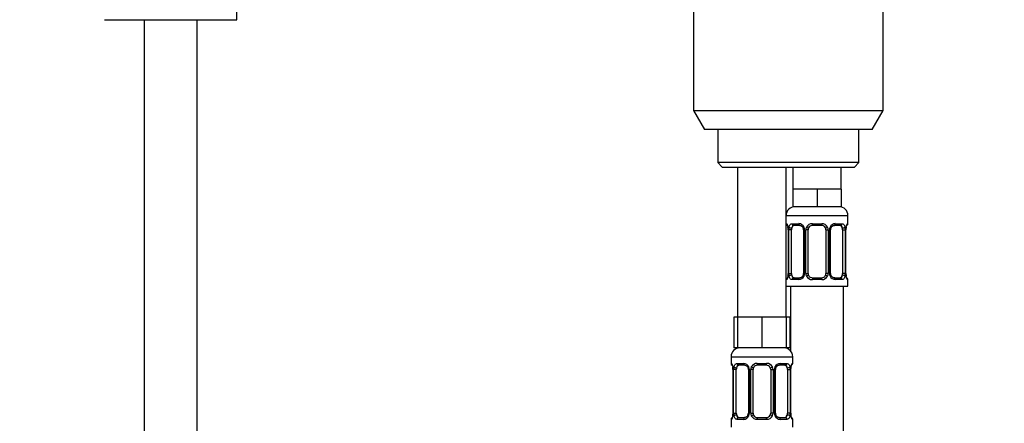
# Model space of a CAD drawing. Units: millimetres. Extents: x 0 to 1482, y 0 to 2776.
# Drawn here: x 624 to 847, y 2031 to 2123 of the extents above; entities that cross this region are included whole.
import ezdxf
from ezdxf import colors
from ezdxf.entities.mleader import LeaderData, LeaderLine
from ezdxf.math import Vec2, Vec3

# ---------------------------------------------------------------- set-up
doc = ezdxf.new("R2010")
doc.units = ezdxf.units.MM
doc.layers.add('DV1_Défaut', color=7, linetype='Continuous')
doc.layers.add('Défaut', color=7, linetype='Continuous')

# ---------------------------------------------------------------- blocks, each defined once
blk = doc.blocks.new('_DOT')
at = {"color": 0}
blk.add_line((0, 0), (-1, 0), dxfattribs=at)
at = {"color": 0, "const_width": 0.333}
blk.add_lwpolyline([(-0.1665, 0, 1), (0.1665, 0, 1)], format="xyb", close=True, dxfattribs=at)
blk = doc.blocks.new('SE')
at = {"layer": 'DV1_Défaut', "color": 7, "linetype": 'Continuous'}
for p, q in [((776.49, 2142.68), (776.49, 2102.01)), ((819.49, 2102.01), (819.49, 2142.68)), ((672.99, 2122.59), (672.99, 2124.79)), ((642.99, 2122.59), (672.99, 2122.59)), ((651.99, 2122.59), (651.99, 1420.48)), ((663.99, 1420.48), (663.99, 2122.59)), ((776.49, 2102.01), (819.49, 2102.01)), ((776.49, 2102.01), (778.99, 2097.68)), ((816.99, 2097.68), (819.49, 2102.01)), ((816.99, 2097.68), (778.99, 2097.68)), ((781.99, 2097.68), (781.99, 2090.18)), ((813.99, 2090.18), (813.99, 2097.68)), ((813.99, 2090.18), (781.99, 2090.18)), ((781.99, 2090.18), (782.99, 2089.18)), ((782.99, 2089.18), (812.99, 2089.18)), ((786.49, 2089.18), (786.49, 2055.18)), ((797.49, 2055.18), (797.49, 2089.18)), ((798.99, 2089.18), (798.99, 2084.18)), ((809.99, 2084.18), (809.99, 2089.18)), ((812.99, 2089.18), (813.99, 2090.18)), ((801.74, 2084.18), (798.99, 2084.18)), ((798.99, 2084.18), (798.99, 2080.18)), ((804.49, 2084.18), (801.74, 2084.18)), ((807.24, 2084.18), (804.49, 2084.18)), ((804.49, 2084.18), (804.49, 2080.18)), ((809.99, 2084.18), (807.24, 2084.18)), ((809.99, 2084.18), (809.99, 2080.18)), ((804.49, 2080.18), (798.99, 2080.18)), ((809.99, 2080.18), (804.49, 2080.18)), ((797.49, 2078.18), (811.49, 2078.18)), ((811.49, 2076.34), (811.49, 2078.18)), ((797.57, 2076.34), (797.49, 2076.34)), ((798.85, 2076.34), (800.35, 2076.34)), ((800.59, 2075.94), (799.17, 2075.94)), ((803.43, 2076.34), (805.55, 2076.34)), ((805.49, 2075.94), (803.49, 2075.94)), ((809.81, 2075.94), (808.4, 2075.94)), ((808.64, 2076.34), (810.14, 2076.34)), ((811.41, 2076.34), (811.49, 2076.34)), ((797.97, 2074.94), (797.94, 2074.94)), ((797.94, 2074.94), (797.94, 2065.07)), ((797.97, 2074.94), (797.97, 2065.07)), ((798.08, 2065.07), (798.08, 2074.94)), ((798.69, 2074.94), (798.08, 2074.94)), ((798.69, 2065.07), (798.69, 2074.94)), ((801.44, 2074.94), (801.68, 2074.94)), ((801.44, 2074.94), (801.44, 2065.07)), ((801.68, 2074.94), (801.68, 2065.07)), ((801.95, 2065.07), (801.95, 2074.94)), ((802.49, 2074.94), (801.95, 2074.94)), ((802.49, 2065.07), (802.49, 2074.94)), ((806.49, 2074.94), (806.49, 2065.07)), ((806.49, 2074.94), (807.03, 2074.94)), ((807.03, 2074.94), (807.03, 2065.07)), ((807.31, 2065.07), (807.31, 2074.94)), ((807.55, 2074.94), (807.31, 2074.94)), ((807.55, 2065.07), (807.55, 2074.94)), ((810.29, 2074.94), (810.29, 2065.07)), ((810.29, 2074.94), (810.9, 2074.94)), ((810.9, 2074.94), (810.9, 2065.07)), ((811.01, 2065.07), (811.01, 2074.94)), ((811.01, 2074.94), (811.04, 2074.94)), ((811.04, 2065.07), (811.04, 2074.94)), ((811.05, 2074.94), (811.05, 2075.15)), ((797.94, 2065.07), (797.93, 2064.85)), ((797.94, 2065.07), (797.97, 2065.07)), ((798.08, 2065.07), (798.69, 2065.07)), ((801.68, 2065.07), (801.44, 2065.07)), ((801.95, 2065.07), (802.49, 2065.07)), ((807.03, 2065.07), (806.49, 2065.07)), ((807.31, 2065.07), (807.55, 2065.07)), ((810.9, 2065.07), (810.29, 2065.07)), ((811.04, 2065.07), (811.01, 2065.07)), ((797.49, 2063.67), (797.57, 2063.67)), ((800.35, 2063.67), (798.85, 2063.67)), ((799.17, 2064.07), (800.59, 2064.07)), ((805.55, 2063.67), (803.43, 2063.67)), ((803.49, 2064.07), (805.49, 2064.07)), ((808.4, 2064.07), (809.81, 2064.07)), ((810.14, 2063.67), (808.64, 2063.67)), ((811.41, 2063.67), (811.49, 2063.67)), ((811.49, 2062.18), (811.49, 2063.67)), ((797.49, 2062.18), (811.49, 2062.18)), ((798.49, 2062.18), (798.49, 2047.51)), ((810.49, 1784.18), (810.49, 2062.18)), ((786.49, 2055.18), (785.64, 2055.18)), ((785.64, 2055.18), (785.64, 2048.18)), ((789.24, 2055.18), (786.49, 2055.18)), ((786.49, 2055.18), (786.49, 2048.18)), ((791.99, 2055.18), (789.24, 2055.18)), ((794.74, 2055.18), (791.99, 2055.18)), ((791.99, 2055.18), (791.99, 2048.18)), ((797.49, 2055.18), (794.74, 2055.18)), ((797.49, 2055.18), (797.49, 2048.18)), ((798.34, 2055.18), (797.49, 2055.18)), ((798.34, 2055.18), (798.34, 2048.18)), ((786.49, 2048.18), (785.64, 2048.18)), ((791.99, 2048.18), (786.49, 2048.18)), ((797.49, 2048.18), (791.99, 2048.18)), ((798.34, 2048.18), (797.49, 2048.18)), ((784.99, 2046.18), (798.99, 2046.18)), ((784.99, 2046.18), (784.99, 2044.66)), ((785.07, 2044.66), (784.99, 2044.66)), ((786.35, 2044.66), (787.85, 2044.66)), ((790.93, 2044.66), (793.05, 2044.66)), ((796.14, 2044.66), (797.64, 2044.66)), ((798.99, 2044.66), (798.91, 2044.66)), ((798.99, 2044.66), (798.99, 2046.18)), ((785.47, 2043.26), (785.44, 2043.26)), ((785.44, 2043.26), (785.44, 2033.38)), ((785.47, 2043.26), (785.47, 2033.38)), ((785.58, 2033.38), (785.58, 2043.26)), ((786.19, 2043.26), (785.58, 2043.26)), ((786.19, 2033.38), (786.19, 2043.26)), ((788.09, 2044.26), (786.67, 2044.26)), ((788.94, 2043.26), (789.18, 2043.26)), ((788.94, 2043.26), (788.94, 2033.38)), ((789.18, 2043.26), (789.18, 2033.38)), ((789.45, 2033.38), (789.45, 2043.26)), ((789.99, 2043.26), (789.45, 2043.26)), ((789.99, 2033.38), (789.99, 2043.26)), ((792.99, 2044.26), (790.99, 2044.26)), ((793.99, 2043.26), (793.99, 2033.38)), ((793.99, 2043.26), (794.53, 2043.26)), ((794.53, 2043.26), (794.53, 2033.38)), ((794.81, 2033.38), (794.81, 2043.26)), ((795.05, 2043.26), (794.81, 2043.26)), ((795.05, 2033.38), (795.05, 2043.26)), ((797.31, 2044.26), (795.9, 2044.26)), ((797.79, 2043.26), (797.79, 2033.38)), ((797.79, 2043.26), (798.4, 2043.26)), ((798.4, 2043.26), (798.4, 2033.38)), ((798.51, 2033.38), (798.51, 2043.26)), ((798.51, 2043.26), (798.54, 2043.26)), ((798.54, 2033.38), (798.54, 2043.26)), ((798.55, 2043.26), (798.55, 2043.47)), ((785.44, 2033.38), (785.43, 2033.17)), ((785.44, 2033.38), (785.47, 2033.38)), ((785.58, 2033.38), (786.19, 2033.38)), ((789.18, 2033.38), (788.94, 2033.38)), ((789.45, 2033.38), (789.99, 2033.38)), ((794.53, 2033.38), (793.99, 2033.38)), ((794.81, 2033.38), (795.05, 2033.38)), ((798.4, 2033.38), (797.79, 2033.38)), ((798.54, 2033.38), (798.51, 2033.38)), ((784.99, 2031.98), (785.07, 2031.98)), ((784.99, 2031.98), (784.99, 2030.18)), ((787.85, 2031.98), (786.35, 2031.98)), ((786.67, 2032.38), (788.09, 2032.38)), ((793.05, 2031.98), (790.93, 2031.98)), ((790.99, 2032.38), (792.99, 2032.38)), ((795.9, 2032.38), (797.31, 2032.38)), ((797.64, 2031.98), (796.14, 2031.98)), ((798.91, 2031.98), (798.99, 2031.98)), ((798.99, 2030.18), (798.99, 2031.98))]:
    blk.add_line(p, q, dxfattribs=at)
for centre, radius, start, end in [((799.49, 2078.18), 2, 90, 180), ((809.49, 2078.18), 2, 0, 90), ((797.89, 2076.34), 0.4, 180, 250.9549), ((800.29, 2074.96), 1.39, 25.1473, 87.3249), ((803.41, 2074.85), 1.49, 89.2905, 152.1251), ((803.49, 2074.94), 1, 90, 154.4167), ((805.49, 2074.94), 1, 25.5833, 90), ((805.57, 2074.85), 1.49, 27.8747, 90.7097), ((808.7, 2074.96), 1.39, 92.6748, 154.853), ((811.09, 2076.34), 0.4, 303.7577, 0), ((796.22, 2075.18), 1.7, 3.3332, 10.1169), ((794.62, 2074.95), 3.35, 359.8705, 10.2708), ((796.46, 2075.04), 1.48, 356.2627, 9.2291), ((800.86, 2074.96), 2.78, 167.8078, 180.3687), ((800.8, 2075.03), 0.638, 351.6831, 31.9788), ((800.3, 2074.94), 1.38, 359.8791, 25.9211), ((803.29, 2074.94), 1.34, 153.3511, 180.1815), ((803.49, 2074.94), 1, 154.4167, 180), ((805.49, 2074.94), 1, 0, 25.5833), ((805.7, 2074.94), 1.34, 359.817, 26.6505), ((808.68, 2074.94), 1.38, 154.0799, 180.1199), ((808.3, 2075.02), 0.742, 151.1209, 185.9078), ((808.13, 2074.96), 2.78, 359.628, 12.1955), ((814.36, 2074.95), 3.35, 169.7304, 180.1284), ((813.59, 2075), 2.55, 169.3249, 176.5654), ((795.39, 2065.01), 2.55, 349.3241, 356.567), ((794.62, 2065.06), 3.35, 349.7304, 0.1284), ((800.86, 2065.05), 2.78, 179.628, 192.1955), ((800.29, 2065.05), 1.39, 272.6748, 334.853), ((800.69, 2064.99), 0.74, 331.1221, 5.9095), ((800.3, 2065.06), 1.38, 334.0799, 0.1199), ((803.29, 2065.06), 1.34, 179.817, 206.6505), ((803.41, 2065.16), 1.49, 207.8747, 270.7097), ((803.49, 2065.07), 1, 180, 205.5833), ((803.49, 2065.07), 1, 205.5833, 270), ((805.49, 2065.07), 1, 270, 334.4167), ((805.57, 2065.16), 1.49, 269.2905, 332.1251), ((805.49, 2065.07), 1, 334.4167, 0), ((805.7, 2065.06), 1.34, 333.3511, 0.1815), ((808.68, 2065.06), 1.38, 179.8791, 205.9211), ((808.7, 2065.05), 1.39, 205.1473, 267.3249), ((808.19, 2064.97), 0.639, 171.6636, 212.0188), ((808.12, 2065.05), 2.78, 347.8078, 0.3687), ((814.36, 2065.06), 3.35, 179.8705, 190.2708), ((812.52, 2064.97), 1.48, 176.2625, 189.2288), ((812.75, 2064.83), 1.69, 183.3137, 190.1553), ((797.89, 2063.67), 0.4, 123.7577, 180), ((811.09, 2063.67), 0.4, 0, 70.9549), ((786.99, 2046.18), 2, 90, 180), ((796.99, 2046.18), 2, 0, 90), ((785.39, 2044.66), 0.4, 180, 250.9549), ((787.79, 2043.28), 1.39, 25.1473, 87.3249), ((790.91, 2043.17), 1.49, 89.2905, 152.1251), ((793.07, 2043.17), 1.49, 27.8747, 90.7097), ((796.2, 2043.28), 1.39, 92.6748, 154.853), ((798.59, 2044.66), 0.4, 303.7577, 0), ((783.72, 2043.49), 1.7, 3.3332, 10.1169), ((782.12, 2043.27), 3.35, 359.8705, 10.2708), ((783.96, 2043.36), 1.48, 356.2627, 9.2291), ((788.36, 2043.28), 2.78, 167.8078, 180.3687), ((788.3, 2043.35), 0.638, 351.6831, 31.9788), ((787.8, 2043.26), 1.38, 359.8791, 25.9211), ((790.79, 2043.26), 1.34, 153.3511, 180.1815), ((790.99, 2043.26), 1, 154.4167, 180), ((790.99, 2043.26), 1, 90, 154.4167), ((792.99, 2043.26), 1, 25.5833, 90), ((792.99, 2043.26), 1, 0, 25.5833), ((793.2, 2043.26), 1.34, 359.817, 26.6505), ((796.18, 2043.26), 1.38, 154.0799, 180.1199), ((795.8, 2043.34), 0.742, 151.1209, 185.9078), ((795.63, 2043.28), 2.78, 359.628, 12.1955), ((801.86, 2043.27), 3.35, 169.7304, 180.1284), ((801.09, 2043.32), 2.55, 169.3249, 176.5654), ((782.12, 2033.38), 3.35, 349.7304, 0.1284), ((788.36, 2033.37), 2.78, 179.628, 192.1955), ((788.19, 2033.31), 0.74, 331.1221, 5.9095), ((787.8, 2033.38), 1.38, 334.0799, 0.1199), ((790.79, 2033.38), 1.34, 179.817, 206.6505), ((790.99, 2033.38), 1, 180, 205.5833), ((792.99, 2033.38), 1, 334.4167, 0), ((793.2, 2033.38), 1.34, 333.3511, 0.1815), ((796.18, 2033.38), 1.38, 179.8791, 205.9211), ((795.69, 2033.29), 0.639, 171.6636, 212.0188), ((795.62, 2033.37), 2.78, 347.8078, 0.3687), ((801.86, 2033.38), 3.35, 179.8705, 190.2708), ((800.02, 2033.29), 1.48, 176.2625, 189.2288), ((785.39, 2031.98), 0.4, 123.7577, 180), ((782.89, 2033.33), 2.55, 349.3241, 356.567), ((787.79, 2033.37), 1.39, 272.6748, 334.853), ((790.91, 2033.48), 1.49, 207.8747, 270.7097), ((790.99, 2033.38), 1, 205.5833, 270), ((792.99, 2033.38), 1, 270, 334.4167), ((793.07, 2033.48), 1.49, 269.2905, 332.1251), ((796.2, 2033.37), 1.39, 205.1473, 267.3249), ((800.25, 2033.15), 1.69, 183.3137, 190.1553), ((798.59, 2031.98), 0.4, 0, 70.9549)]:
    blk.add_arc(centre, radius, start, end, dxfattribs=at)
for centre, major_axis, ratio, start_param, end_param in [((797.97, 2076.34), (0, -0.4), 0.988455, 4.712389, 5.616402), ((799.4, 2074.94), (0, -1), 0.707107, 3.141593, 4.265876), ((799.17, 2076.34), (0, -0.4), 0.806081, 4.712389, 6.283185), ((800.59, 2076.34), (0, -0.4), 0.591806, 4.712389, 6.283185), ((803.49, 2076.34), (0, -0.4), 0.151515, 4.712389, 6.283185), ((805.49, 2076.34), (0, -0.4), 0.151515, 0, 1.570796), ((808.4, 2076.34), (0, -0.4), 0.591806, 0, 1.570796), ((809.58, 2074.94), (0, 1), 0.707107, 5.158902, 6.283185), ((809.81, 2076.34), (0, -0.4), 0.806081, 0, 1.570796), ((811.02, 2076.34), (0, -0.4), 0.988455, 0.699007, 1.570796), ((798.29, 2075.55), (0.394, 0.069), 0.426558, 2.752818, 3.149351), ((798.51, 2075.55), (0.391, -0.084), 0.411702, 3.62283, 5.508006), ((799.4, 2074.94), (0, -1), 0.707107, 4.265876, 4.712389), ((801.71, 2075.55), (0.363, 0.168), 0.191543, 1.963754, 3.112337), ((801.71, 2075.55), (0.363, 0.168), 0.191543, 3.112337, 3.151643), ((802.23, 2075.55), (0.361, -0.173), 0.155676, 4.398009, 6.283185), ((806.76, 2075.55), (-0.361, -0.173), 0.155676, 0, 1.885177), ((807.28, 2075.55), (-0.363, 0.168), 0.191543, 3.131163, 4.319431), ((810.48, 2075.55), (-0.391, -0.084), 0.411702, 0.775179, 2.660356), ((809.58, 2074.94), (0, 1), 0.707107, 4.712389, 5.158902), ((810.69, 2075.55), (-0.394, 0.069), 0.426558, 3.136902, 3.530367), ((810.69, 2075.55), (-0.394, 0.069), 0.426558, 3.111583, 3.136902), ((798.29, 2064.46), (0.394, -0.069), 0.426558, 3.135822, 3.530367), ((798.29, 2064.46), (0.394, -0.069), 0.426558, 3.11266, 3.135822), ((798.51, 2064.46), (-0.391, -0.084), 0.411702, 3.916772, 5.801948), ((799.4, 2065.07), (0, -1), 0.707107, 4.712389, 5.158902), ((799.4, 2065.07), (0, -1), 0.707107, 5.158902, 6.283185), ((801.71, 2064.46), (0.363, -0.168), 0.191543, 3.125091, 4.319431), ((802.23, 2064.46), (-0.361, -0.173), 0.155676, 3.141593, 5.026769), ((806.76, 2064.46), (0.361, -0.173), 0.155676, 1.256416, 3.141593), ((807.28, 2064.46), (-0.363, -0.168), 0.191543, 1.963754, 3.157601), ((809.58, 2065.07), (0, 1), 0.707107, 3.141593, 4.265876), ((809.58, 2065.07), (0, 1), 0.707107, 4.265876, 4.712389), ((810.48, 2064.46), (0.391, -0.084), 0.411702, 0.481237, 2.366414), ((810.69, 2064.46), (-0.394, -0.069), 0.426558, 2.752818, 3.150753), ((797.97, 2063.67), (0, -0.4), 0.988455, 3.806691, 4.712389), ((799.17, 2063.67), (0, -0.4), 0.806081, 3.141593, 4.712389), ((800.59, 2063.67), (0, -0.4), 0.591806, 3.141593, 4.712389), ((803.49, 2063.67), (0, -0.4), 0.151515, 3.141593, 4.712389), ((805.49, 2063.67), (0, -0.4), 0.151515, 1.570796, 3.141593), ((808.4, 2063.67), (0, -0.4), 0.591806, 1.570796, 3.141593), ((809.81, 2063.67), (0, -0.4), 0.806081, 1.570796, 3.141593), ((811.02, 2063.67), (0, -0.4), 0.988455, 1.570796, 2.479585), ((785.47, 2044.66), (0, -0.4), 0.988455, 4.712389, 5.616402), ((786.67, 2044.66), (0, -0.4), 0.806081, 4.712389, 6.283185), ((788.09, 2044.66), (0, -0.4), 0.591806, 4.712389, 6.283185), ((790.99, 2044.66), (0, -0.4), 0.151515, 4.712389, 6.283185), ((792.99, 2044.66), (0, -0.4), 0.151515, 0, 1.570796), ((795.9, 2044.66), (0, -0.4), 0.591806, 0, 1.570796), ((797.31, 2044.66), (0, -0.4), 0.806081, 0, 1.570796), ((798.52, 2044.66), (0, -0.4), 0.988455, 0.670493, 1.570796), ((785.79, 2043.86), (0.394, 0.069), 0.426558, 2.752818, 3.149351), ((786.01, 2043.86), (0.391, -0.084), 0.411702, 3.62283, 5.508006), ((786.9, 2043.26), (0, 1), 0.707107, 1.124283, 1.570796), ((786.9, 2043.26), (0, -1), 0.707107, 3.141593, 4.265876), ((789.21, 2043.86), (0.363, 0.168), 0.191543, 1.963754, 3.112337), ((789.21, 2043.86), (0.363, 0.168), 0.191543, 3.112337, 3.151643), ((789.73, 2043.86), (0.361, -0.173), 0.155676, 4.398009, 6.283185), ((794.26, 2043.86), (-0.361, -0.173), 0.155676, 0, 1.885177), ((794.78, 2043.86), (-0.363, 0.168), 0.191543, 3.131163, 4.319431), ((797.08, 2043.26), (0, 1), 0.707107, 5.158902, 6.283185), ((797.98, 2043.86), (-0.391, -0.084), 0.411702, 0.775179, 2.660356), ((797.08, 2043.26), (0, 1), 0.707107, 4.712389, 5.158902), ((798.19, 2043.86), (-0.394, 0.069), 0.426558, 3.136902, 3.530367), ((798.19, 2043.86), (-0.394, 0.069), 0.426558, 3.111583, 3.136902), ((786.9, 2033.38), (0, -1), 0.707107, 4.712389, 5.158902), ((797.08, 2033.38), (0, -1), 0.707107, 1.124283, 1.570796), ((785.47, 2031.98), (0, -0.4), 0.988455, 3.806691, 4.712389), ((785.79, 2032.78), (0.394, -0.069), 0.426558, 3.135822, 3.530367), ((785.79, 2032.78), (0.394, -0.069), 0.426558, 3.11266, 3.135822), ((786.01, 2032.78), (-0.391, -0.084), 0.411702, 3.916772, 5.801948), ((786.9, 2033.38), (0, -1), 0.707107, 5.158902, 6.283185), ((786.67, 2031.98), (0, -0.4), 0.806081, 3.141593, 4.712389), ((788.09, 2031.98), (0, -0.4), 0.591806, 3.141593, 4.712389), ((789.21, 2032.78), (0.363, -0.168), 0.191543, 3.125091, 4.319431), ((789.73, 2032.78), (-0.361, -0.173), 0.155676, 3.141593, 5.026769), ((790.99, 2031.98), (0, -0.4), 0.151515, 3.141593, 4.712389), ((792.99, 2031.98), (0, -0.4), 0.151515, 1.570796, 3.141593), ((794.26, 2032.78), (0.361, -0.173), 0.155676, 1.256416, 3.141593), ((794.78, 2032.78), (-0.363, -0.168), 0.191543, 1.963754, 3.157601), ((795.9, 2031.98), (0, -0.4), 0.591806, 1.570796, 3.141593), ((797.08, 2033.38), (0, 1), 0.707107, 3.141593, 4.265876), ((797.31, 2031.98), (0, -0.4), 0.806081, 1.570796, 3.141593), ((797.98, 2032.78), (0.391, -0.084), 0.411702, 0.481237, 2.366414), ((798.19, 2032.78), (-0.394, -0.069), 0.426558, 2.752818, 3.150753), ((798.52, 2031.98), (0, -0.4), 0.988455, 1.570796, 2.479585)]:
    blk.add_ellipse(centre, major_axis=major_axis, ratio=ratio, start_param=start_param, end_param=end_param, dxfattribs=at)
for points, knots in [([(797.57, 2076.34), (797.59, 2076.34), (797.62, 2076.32), (797.68, 2076.25), (797.71, 2076.2), (797.77, 2076.06), (797.8, 2075.98), (797.87, 2075.78), (797.89, 2075.67), (797.92, 2075.55)], [0, 0, 0, 0, 0.25, 0.25, 0.5, 0.5, 0.75, 0.75, 1, 1, 1, 1]), ([(797.72, 2076.05), (797.72, 2076.05), (797.73, 2076.03), (797.77, 2075.96), (797.83, 2075.78), (797.89, 2075.58), (797.9, 2075.45), (797.9, 2075.44)], [0, 0, 0, 0, 0.121127, 0.31924, 0.614075, 0.969704, 1, 1, 1, 1]), ([(798.15, 2075.55), (798.17, 2075.67), (798.21, 2075.78), (798.3, 2075.98), (798.35, 2076.06), (798.47, 2076.2), (798.54, 2076.25), (798.69, 2076.32), (798.77, 2076.34), (798.85, 2076.34)], [0, 0, 0, 0, 0.25, 0.25, 0.5, 0.5, 0.75, 0.75, 1, 1, 1, 1]), ([(799.17, 2075.94), (799.12, 2075.94), (799.07, 2075.93), (798.98, 2075.87), (798.94, 2075.84), (798.84, 2075.69), (798.79, 2075.55), (798.76, 2075.37)], [0, 0, 0, 0, 0.25, 0.25, 0.5, 0.5, 1, 1, 1, 1]), ([(800.59, 2075.94), (800.59, 2075.94), (800.67, 2075.95), (800.87, 2075.89), (801.14, 2075.7), (801.31, 2075.49), (801.35, 2075.37), (801.35, 2075.36)], [0, 0, 0, 0, 0.021393, 0.33291, 0.666407, 0.987829, 1, 1, 1, 1]), ([(807.64, 2075.38), (807.64, 2075.38), (807.69, 2075.5), (807.85, 2075.7), (808.1, 2075.88), (808.31, 2075.95), (808.39, 2075.94), (808.4, 2075.94)], [0, 0, 0, 0, 0.018251, 0.318029, 0.641717, 0.968508, 1, 1, 1, 1]), ([(810.22, 2075.37), (810.21, 2075.46), (810.19, 2075.54), (810.14, 2075.68), (810.11, 2075.74), (810.01, 2075.88), (809.92, 2075.94), (809.81, 2075.94)], [0, 0, 0, 0, 0.25, 0.25, 0.5, 0.5, 1, 1, 1, 1]), ([(810.14, 2076.34), (810.22, 2076.34), (810.3, 2076.32), (810.44, 2076.25), (810.51, 2076.2), (810.63, 2076.06), (810.68, 2075.98), (810.77, 2075.78), (810.81, 2075.67), (810.84, 2075.55)], [0, 0, 0, 0, 0.25, 0.25, 0.5, 0.5, 0.75, 0.75, 1, 1, 1, 1]), ([(811.07, 2075.55), (811.09, 2075.67), (811.12, 2075.78), (811.18, 2075.98), (811.21, 2076.06), (811.28, 2076.2), (811.31, 2076.25), (811.37, 2076.32), (811.39, 2076.34), (811.41, 2076.34)], [0, 0, 0, 0, 0.25, 0.25, 0.5, 0.5, 0.75, 0.75, 1, 1, 1, 1]), ([(811.09, 2075.48), (811.09, 2075.48), (811.11, 2075.61), (811.17, 2075.82), (811.23, 2075.99), (811.26, 2076.04), (811.27, 2076.05), (811.27, 2076.05)], [0, 0, 0, 0, 0.025095, 0.403607, 0.743456, 0.950531, 1, 1, 1, 1]), ([(797.92, 2064.46), (797.89, 2064.34), (797.87, 2064.23), (797.8, 2064.03), (797.77, 2063.94), (797.71, 2063.81), (797.68, 2063.75), (797.62, 2063.68), (797.59, 2063.67), (797.57, 2063.67)], [0, 0, 0, 0, 0.25, 0.25, 0.5, 0.5, 0.75, 0.75, 1, 1, 1, 1]), ([(797.9, 2064.53), (797.9, 2064.52), (797.88, 2064.4), (797.82, 2064.19), (797.75, 2064.02), (797.72, 2063.96), (797.72, 2063.96), (797.72, 2063.96)], [0, 0, 0, 0, 0.025215, 0.403681, 0.743487, 0.950537, 1, 1, 1, 1]), ([(798.85, 2063.67), (798.77, 2063.67), (798.69, 2063.68), (798.54, 2063.75), (798.47, 2063.81), (798.35, 2063.94), (798.3, 2064.03), (798.21, 2064.23), (798.17, 2064.34), (798.15, 2064.46)], [0, 0, 0, 0, 0.25, 0.25, 0.5, 0.5, 0.75, 0.75, 1, 1, 1, 1]), ([(798.76, 2064.63), (798.78, 2064.55), (798.8, 2064.47), (798.84, 2064.33), (798.87, 2064.27), (798.98, 2064.12), (799.07, 2064.07), (799.17, 2064.07)], [0, 0, 0, 0, 0.25, 0.25, 0.5, 0.5, 1, 1, 1, 1]), ([(801.34, 2064.63), (801.34, 2064.62), (801.3, 2064.51), (801.14, 2064.31), (800.88, 2064.12), (800.67, 2064.05), (800.59, 2064.07), (800.59, 2064.07)], [0, 0, 0, 0, 0.018399, 0.318144, 0.641795, 0.96855, 1, 1, 1, 1]), ([(808.4, 2064.07), (808.39, 2064.07), (808.31, 2064.06), (808.12, 2064.11), (807.83, 2064.31), (807.71, 2064.51), (807.64, 2064.63)], [0, 0, 0, 0, 0.021663, 0.337105, 0.674804, 1, 1, 1, 1]), ([(809.81, 2064.07), (809.87, 2064.07), (809.91, 2064.08), (810, 2064.13), (810.04, 2064.17), (810.15, 2064.32), (810.19, 2064.46), (810.22, 2064.63)], [0, 0, 0, 0, 0.25, 0.25, 0.5, 0.5, 1, 1, 1, 1]), ([(810.84, 2064.46), (810.81, 2064.34), (810.77, 2064.23), (810.68, 2064.03), (810.63, 2063.94), (810.51, 2063.81), (810.44, 2063.75), (810.3, 2063.68), (810.22, 2063.67), (810.14, 2063.67)], [0, 0, 0, 0, 0.25, 0.25, 0.5, 0.5, 0.75, 0.75, 1, 1, 1, 1]), ([(811.41, 2063.67), (811.39, 2063.67), (811.37, 2063.68), (811.31, 2063.75), (811.28, 2063.81), (811.21, 2063.94), (811.18, 2064.03), (811.12, 2064.23), (811.09, 2064.34), (811.07, 2064.46)], [0, 0, 0, 0, 0.25, 0.25, 0.5, 0.5, 0.75, 0.75, 1, 1, 1, 1]), ([(811.27, 2063.96), (811.27, 2063.96), (811.26, 2063.97), (811.22, 2064.05), (811.16, 2064.22), (811.1, 2064.42), (811.08, 2064.55), (811.08, 2064.56)], [0, 0, 0, 0, 0.121127, 0.31924, 0.614075, 0.969704, 1, 1, 1, 1]), ([(785.07, 2044.66), (785.09, 2044.66), (785.12, 2044.64), (785.18, 2044.57), (785.21, 2044.52), (785.27, 2044.38), (785.3, 2044.3), (785.37, 2044.1), (785.39, 2043.99), (785.42, 2043.86)], [0, 0, 0, 0, 0.25, 0.25, 0.5, 0.5, 0.75, 0.75, 1, 1, 1, 1]), ([(785.22, 2044.37), (785.22, 2044.37), (785.23, 2044.35), (785.27, 2044.28), (785.33, 2044.1), (785.39, 2043.9), (785.4, 2043.77), (785.4, 2043.76)], [0, 0, 0, 0, 0.121127, 0.31924, 0.614075, 0.969704, 1, 1, 1, 1]), ([(785.65, 2043.86), (785.67, 2043.99), (785.71, 2044.1), (785.8, 2044.3), (785.85, 2044.38), (785.97, 2044.52), (786.04, 2044.57), (786.19, 2044.64), (786.27, 2044.66), (786.35, 2044.66)], [0, 0, 0, 0, 0.25, 0.25, 0.5, 0.5, 0.75, 0.75, 1, 1, 1, 1]), ([(797.64, 2044.66), (797.72, 2044.66), (797.8, 2044.64), (797.94, 2044.57), (798.01, 2044.52), (798.13, 2044.38), (798.18, 2044.3), (798.27, 2044.1), (798.31, 2043.99), (798.34, 2043.86)], [0, 0, 0, 0, 0.25, 0.25, 0.5, 0.5, 0.75, 0.75, 1, 1, 1, 1]), ([(798.57, 2043.86), (798.59, 2043.99), (798.62, 2044.1), (798.68, 2044.3), (798.71, 2044.38), (798.78, 2044.52), (798.81, 2044.57), (798.87, 2044.64), (798.89, 2044.66), (798.91, 2044.66)], [0, 0, 0, 0, 0.25, 0.25, 0.5, 0.5, 0.75, 0.75, 1, 1, 1, 1]), ([(798.59, 2043.79), (798.59, 2043.8), (798.61, 2043.93), (798.67, 2044.14), (798.73, 2044.31), (798.76, 2044.36), (798.77, 2044.37), (798.77, 2044.37)], [0, 0, 0, 0, 0.0250947, 0.4036073, 0.7434558, 0.950531, 1, 1, 1, 1]), ([(786.67, 2044.26), (786.62, 2044.26), (786.57, 2044.25), (786.48, 2044.19), (786.44, 2044.16), (786.34, 2044.01), (786.29, 2043.87), (786.26, 2043.69)], [0, 0, 0, 0, 0.25, 0.25, 0.5, 0.5, 1, 1, 1, 1]), ([(788.09, 2044.26), (788.09, 2044.26), (788.17, 2044.27), (788.37, 2044.21), (788.64, 2044.02), (788.81, 2043.81), (788.85, 2043.69), (788.85, 2043.68)], [0, 0, 0, 0, 0.021393, 0.33291, 0.666407, 0.987829, 1, 1, 1, 1]), ([(795.14, 2043.7), (795.14, 2043.7), (795.19, 2043.81), (795.35, 2044.02), (795.6, 2044.2), (795.81, 2044.27), (795.89, 2044.26), (795.9, 2044.26)], [0, 0, 0, 0, 0.018251, 0.318029, 0.641717, 0.968508, 1, 1, 1, 1]), ([(797.72, 2043.69), (797.71, 2043.78), (797.69, 2043.86), (797.64, 2044), (797.61, 2044.06), (797.51, 2044.2), (797.42, 2044.26), (797.31, 2044.26)], [0, 0, 0, 0, 0.25, 0.25, 0.5, 0.5, 1, 1, 1, 1]), ([(785.42, 2032.78), (785.39, 2032.66), (785.37, 2032.55), (785.3, 2032.35), (785.27, 2032.26), (785.21, 2032.13), (785.18, 2032.07), (785.12, 2032), (785.09, 2031.98), (785.07, 2031.98)], [0, 0, 0, 0, 0.25, 0.25, 0.5, 0.5, 0.75, 0.75, 1, 1, 1, 1]), ([(785.4, 2032.85), (785.4, 2032.84), (785.38, 2032.72), (785.32, 2032.51), (785.25, 2032.34), (785.22, 2032.28), (785.22, 2032.28), (785.22, 2032.28)], [0, 0, 0, 0, 0.025215, 0.4036809, 0.7434875, 0.9505371, 1, 1, 1, 1]), ([(786.35, 2031.98), (786.27, 2031.98), (786.19, 2032), (786.04, 2032.07), (785.97, 2032.13), (785.85, 2032.26), (785.8, 2032.35), (785.71, 2032.54), (785.67, 2032.66), (785.65, 2032.78)], [0, 0, 0, 0, 0.25, 0.25, 0.5, 0.5, 0.75, 0.75, 1, 1, 1, 1]), ([(786.26, 2032.95), (786.28, 2032.87), (786.3, 2032.79), (786.34, 2032.65), (786.37, 2032.59), (786.48, 2032.44), (786.57, 2032.38), (786.67, 2032.38)], [0, 0, 0, 0, 0.25, 0.25, 0.5, 0.5, 1, 1, 1, 1]), ([(788.84, 2032.95), (788.84, 2032.94), (788.8, 2032.83), (788.64, 2032.63), (788.38, 2032.44), (788.17, 2032.37), (788.09, 2032.39), (788.09, 2032.39)], [0, 0, 0, 0, 0.018399, 0.318144, 0.641795, 0.96855, 1, 1, 1, 1]), ([(795.9, 2032.39), (795.89, 2032.39), (795.81, 2032.38), (795.62, 2032.43), (795.33, 2032.62), (795.21, 2032.83), (795.14, 2032.95)], [0, 0, 0, 0, 0.021663, 0.337105, 0.674804, 1, 1, 1, 1]), ([(797.31, 2032.38), (797.37, 2032.38), (797.41, 2032.4), (797.5, 2032.45), (797.54, 2032.49), (797.65, 2032.64), (797.69, 2032.78), (797.72, 2032.95)], [0, 0, 0, 0, 0.25, 0.25, 0.5, 0.5, 1, 1, 1, 1]), ([(798.34, 2032.78), (798.31, 2032.66), (798.27, 2032.55), (798.18, 2032.35), (798.13, 2032.26), (798.01, 2032.13), (797.94, 2032.07), (797.8, 2032), (797.72, 2031.98), (797.64, 2031.98)], [0, 0, 0, 0, 0.25, 0.25, 0.5, 0.5, 0.75, 0.75, 1, 1, 1, 1]), ([(798.91, 2031.98), (798.89, 2031.98), (798.87, 2032), (798.81, 2032.07), (798.78, 2032.13), (798.71, 2032.26), (798.68, 2032.35), (798.62, 2032.54), (798.59, 2032.66), (798.57, 2032.78)], [0, 0, 0, 0, 0.25, 0.25, 0.5, 0.5, 0.75, 0.75, 1, 1, 1, 1]), ([(798.77, 2032.28), (798.77, 2032.28), (798.76, 2032.29), (798.72, 2032.37), (798.66, 2032.54), (798.6, 2032.74), (798.58, 2032.87), (798.58, 2032.88)], [0, 0, 0, 0, 0.121127, 0.31924, 0.614075, 0.969704, 1, 1, 1, 1])]:
    blk.add_open_spline(points, degree=3, knots=knots, dxfattribs=at)

msp = doc.modelspace()

# ---------------------------------------------------------------- block references
at = {"layer": 'Défaut'}
msp.add_blockref('SE', (0, 0), dxfattribs=at)

# ---------------------------------------------------------------- leaders
at = {"layer": 'Défaut', "color": 7, "linetype": 'Continuous'}
ml = msp.add_multileader_mtext('Standard', dxfattribs=at)
ml.set_content('{\\pxsm0.9;\\fSolid Edge ISO|b1||i0||c0|p34;\\W1.;05/03/2024\\P}', color=256)
ml.set_leader_properties()
ml.set_arrow_properties(name='DOT')
ml.build(insert=Vec2(0, 0))
ml.multileader.update_dxf_attribs({"leader_type": 0, "dogleg_length": 0, "arrow_head_size": 12})
ctx = ml.context
ctx.base_point, ctx.char_height, ctx.arrow_head_size = Vec3(1393.98, 2768.81), 12, 12
notes = []
notes.append((ctx, [(0, (0, 0, 0), (0, 0), (1, 0), 1, [])]))
ctx.mtext.insert = Vec3(1395.98, 2774.81)
for ctx, leaders in notes:
    for number, flags, end, landing, length, lines in leaders:
        leader = LeaderData()
        leader.index, (leader.has_last_leader_line, leader.has_dogleg_vector, leader.attachment_direction) = number, flags
        leader.last_leader_point, leader.dogleg_vector, leader.dogleg_length = Vec3(end), Vec3(landing), length
        for number, points, colour, breaks in lines:
            line = LeaderLine()
            line.index, line.vertices, line.color, line.breaks = number, Vec3.list(points), colors.encode_raw_color(colour), breaks
            leader.lines.append(line)
        ctx.leaders.append(leader)

doc.saveas('drawing.dxf')
